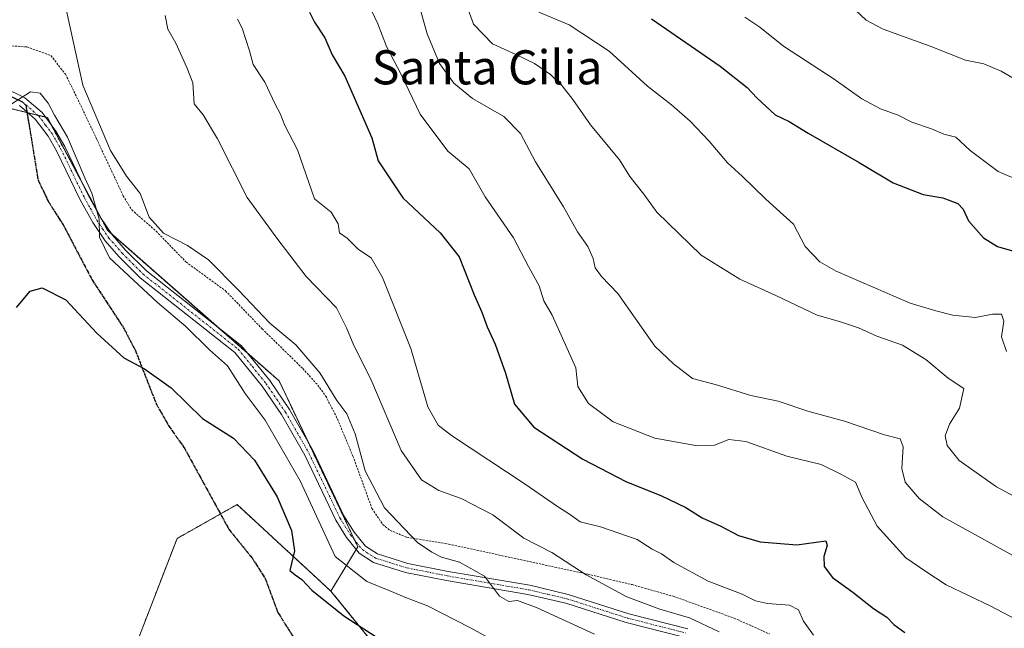
# Model space of a CAD drawing. Units: metres. Extents: x 634963 to 638426, y 4718179 to 4720560.
# Drawn here: x 635327 to 635558, y 4719904 to 4720046 of the extents above; entities that cross this region are included whole.
import ezdxf
from ezdxf.enums import TextEntityAlignment as Align

# ---------------------------------------------------------------- set-up
doc = ezdxf.new("R2010")
doc.units = ezdxf.units.M
doc.header["$MEASUREMENT"] = 0
for name, pattern in [('TRAZO_Y_PUNTO', [1, 0.5, -0.25, 0, -0.25]), ('TRAZOS', [0.75, 0.5, -0.25]), ('TRAZOS2', [0.375, 0.25, -0.125]), ('TRAZOSX2', [1.5, 1, -0.5])]:
    doc.linetypes.add(name, pattern=pattern)
for name, color, linetype, lineweight in [('Alambrada', 19, 'TRAZOS', 0), ('Arbolado forestal', 92, 'TRAZOS', 0), ('Arbolado forestal CxS', 92, 'Continuous', 0), ('Camino', 19, 'Continuous', 0), ('Camino Cxs', 19, 'Continuous', 0), ('Camino eje', 39, 'TRAZO_Y_PUNTO', 13), ('Curva de nivel maestra', 36, 'Continuous', 30), ('Curva de nivel normal', 36, 'Continuous', 0), ('Matorral', 135, 'Continuous', 0), ('Matorral CxS', 135, 'Continuous', 0), ('Ruta', 19, 'TRAZOS2', 30), ('Senda', 19, 'TRAZOSX2', 0), ('Texto cartográfico', 19, 'Continuous', 0)]:
    doc.layers.add(name, color=color, linetype=linetype, lineweight=lineweight)
doc.styles.add('Arial', font='txt', dxfattribs={"height": 0.2})

# ---------------------------------------------------------------- blocks, each defined once
blk = doc.blocks.new('*U152')
at = {"layer": 'Arbolado forestal CxS', "color": 92, "linetype": 'Continuous', "lineweight": 0}
blk.add_polyline3d([(635411.17, 4719898.17, 673.64), (635399.72, 4719912.28, 676.01), (635406.06, 4719922.65, 681.2), (635387.57, 4719961.6, 681.96), (635347.23, 4719996.96, 680.21), (635333.13, 4720023.4, 679.89), (635298.77, 4720031.83, 683.96)], dxfattribs=at)
blk = doc.blocks.new('*U153')
at = {"layer": 'Matorral CxS', "color": 135, "linetype": 'Continuous', "lineweight": 0}
blk.add_polyline3d([(635298.77, 4720031.83, 683.96), (635333.13, 4720023.4, 679.89), (635347.23, 4719996.96, 680.21), (635387.57, 4719961.6, 681.96), (635387.57, 4719961.6, 681.96), (635406.06, 4719922.65, 681.2), (635399.72, 4719912.28, 676.01), (635377.69, 4719932.56, 672), (635363.59, 4719924.62, 671.04), (635348.61, 4719885.82, 670.28)], dxfattribs=at)

msp = doc.modelspace()

# ---------------------------------------------------------------- linework, layer by layer
at = {"layer": 'Alambrada', "color": 19, "linetype": 'TRAZOS', "lineweight": 0}
msp.add_polyline3d([(635318.07, 4720040.71, 687.17), (635328.28, 4720040, 682.21), (635333.94, 4720037.99, 684.92), (635337.37, 4720033.59, 686.72), (635339.69, 4720028.94, 688.71), (635344.69, 4720018.44, 686.1), (635350.94, 4720005.07, 684.87), (635352.94, 4720001.76, 685.89), (635358.67, 4719996.76, 685.91), (635365.69, 4719989.52, 685.33), (635374.98, 4719982.75, 685.44), (635383.57, 4719973.84, 685.6), (635393.12, 4719964.51, 685.61), (635396.64, 4719960.63, 685.54), (635398.51, 4719958.05, 686.17), (635400.96, 4719953.36, 685.36), (635404.92, 4719943.94, 687.21), (635409.37, 4719931.68, 686.45), (635411.92, 4719927.93, 685.88), (635413.57, 4719926.54, 685.85), (635417.55, 4719924.91, 686.15), (635427.35, 4719923.3, 687.17), (635460.07, 4719916.24, 694.55), (635470.46, 4719913.79, 692.03), (635480.17, 4719911.05, 692.57), (635494.44, 4719905.92, 692.09), (635502.76, 4719902.21, 692.54)], dxfattribs=at)
at = {"layer": 'Arbolado forestal', "color": 92, "linetype": 'TRAZOS', "lineweight": 0}
for points in [[(635399.72, 4719912.28, 676.01), (635405.69, 4719922.04, 681.09), (635406.06, 4719922.65, 681.2), (635405.29, 4719924.27, 681.25), (635394.59, 4719946.8, 681.33), (635387.56, 4719961.6, 681.96), (635380.05, 4719968.18, 681.53), (635373.39, 4719974.02, 681.44), (635348.27, 4719996.05, 680.49), (635347.23, 4719996.96, 680.21), (635345.51, 4720000.18, 680.17), (635341.92, 4720006.92, 679.78), (635334.02, 4720021.73, 679.83), (635333.13, 4720023.4, 679.89), (635332.68, 4720023.51, 679.84), (635330.96, 4720023.93, 679.68), (635328.61, 4720024.51, 679.62), (635328.37, 4720024.57, 679.61), (635303.89, 4720030.57, 682.83)], [(635399.72, 4719912.28, 676.01), (635377.69, 4719932.56, 672), (635373.8, 4719930.37, 671.65), (635363.59, 4719924.62, 671.04), (635348.61, 4719885.82, 670.28), (635367.99, 4719859.37, 668.84), (635379.24, 4719843.89, 668.15), (635382.09, 4719839.97, 668.07), (635390.02, 4719832.91, 667.96), (635398.83, 4719828.5, 667.52), (635399.82, 4719829.84, 667.42)], [(635438.09, 4719851.18, 668.97), (635427.92, 4719873.48, 671.16), (635411.17, 4719898.17, 673.64), (635399.72, 4719912.28, 676.01)], [(635438.09, 4719851.18, 668.97), (635427.92, 4719873.48, 671.16), (635411.17, 4719898.17, 673.64), (635399.72, 4719912.28, 676.01)]]:
    msp.add_polyline3d(points, dxfattribs=at)
at = {"layer": 'Arbolado forestal CxS', "color": 92, "linetype": 'Continuous', "lineweight": 0}
msp.add_polyline3d([(635399.72, 4719912.28, 676.01), (635411.17, 4719898.17, 673.64), (635427.92, 4719873.48, 671.16), (635438.09, 4719851.18, 668.97), (635424.39, 4719854.08, 667.59), (635424.09, 4719853.88, 667.6), (635422.25, 4719852.65, 667.81), (635411.17, 4719845.26, 667.09), (635398.84, 4719828.5, 667.52), (635390.02, 4719832.91, 667.96), (635382.09, 4719839.97, 668.07), (635367.99, 4719859.37, 668.84), (635348.61, 4719885.82, 670.28), (635363.59, 4719924.62, 671.04), (635377.69, 4719932.56, 672), (635399.72, 4719912.28, 676.01)], close=True, dxfattribs=at)
at = {"layer": 'Camino', "color": 19, "linetype": 'Continuous', "lineweight": 0}
for points in [[(635322.88, 4720030.45, 680.24), (635327.81, 4720028.04, 679.9), (635331.89, 4720024.57, 679.8), (635335.13, 4720020.25, 679.74), (635337.22, 4720016.64, 679.75), (635342.73, 4720005.24, 680.06), (635345.65, 4719999.93, 680.15), (635348.44, 4719995.8, 680.51), (635351.52, 4719992.32, 680.58), (635356.39, 4719987.44, 680.77), (635378.73, 4719969.81, 681.72), (635385.35, 4719961.67, 681.73), (635389.97, 4719954.86, 681.57), (635395.53, 4719945.16, 681.25), (635402.79, 4719929.95, 681.23), (635405.2, 4719926.11, 681.26), (635407.85, 4719922.81, 681.54), (635410.67, 4719921, 681.86), (635417.78, 4719918.78, 682.69), (635427.26, 4719916.9, 683.79), (635446.43, 4719913.63, 685.93), (635455.46, 4719911.5, 686.96), (635469.68, 4719906.97, 688.17), (635483.57, 4719903.44, 688.9)], [(635482.97, 4719901.35, 688.42), (635469.08, 4719904.88, 687.63), (635454.88, 4719909.41, 686.39), (635446, 4719911.5, 685.42), (635426.87, 4719914.77, 683.28), (635417.24, 4719916.67, 681.93), (635409.74, 4719919.02, 681.43), (635406.38, 4719921.18, 681.1), (635403.43, 4719924.85, 681.14), (635400.89, 4719928.9, 680.86), (635393.61, 4719944.15, 681.09), (635388.13, 4719953.71, 681.43), (635383.61, 4719960.37, 681.45), (635377.2, 4719968.26, 681.31), (635354.95, 4719985.82, 680.1), (635349.94, 4719990.83, 679.99), (635346.72, 4719994.47, 679.93), (635343.8, 4719998.8, 679.77), (635340.8, 4720004.24, 679.58), (635335.3, 4720015.62, 679.49), (635333.32, 4720019.05, 679.51), (635330.3, 4720023.07, 679.59), (635328.34, 4720024.74, 679.63), (635326.61, 4720026.21, 679.72)]]:
    msp.add_polyline3d(points, dxfattribs=at)
at = {"layer": 'Camino Cxs', "color": 19, "linetype": 'Continuous', "lineweight": 0}
for points in [[(635322.88, 4720030.45, 680.24), (635327.81, 4720028.04, 679.9), (635331.89, 4720024.57, 679.8), (635335.13, 4720020.25, 679.74), (635337.22, 4720016.64, 679.75), (635342.73, 4720005.24, 680.06), (635345.65, 4719999.93, 680.15), (635348.44, 4719995.8, 680.51), (635351.52, 4719992.32, 680.58), (635356.39, 4719987.44, 680.77), (635378.73, 4719969.81, 681.72), (635385.35, 4719961.67, 681.73), (635389.97, 4719954.86, 681.57), (635395.53, 4719945.16, 681.25), (635402.79, 4719929.95, 681.23), (635405.2, 4719926.11, 681.26), (635407.85, 4719922.81, 681.54), (635410.67, 4719921, 681.86), (635417.78, 4719918.78, 682.69), (635427.26, 4719916.9, 683.79), (635446.43, 4719913.63, 685.93), (635455.46, 4719911.5, 686.96), (635469.68, 4719906.97, 688.17), (635483.57, 4719903.44, 688.9)], [(635482.97, 4719901.35, 688.42), (635469.08, 4719904.88, 687.63), (635454.88, 4719909.41, 686.39), (635446, 4719911.5, 685.42), (635426.87, 4719914.77, 683.28), (635417.24, 4719916.67, 681.93), (635409.74, 4719919.02, 681.43), (635406.38, 4719921.18, 681.1), (635403.43, 4719924.85, 681.14), (635400.89, 4719928.9, 680.86), (635393.61, 4719944.15, 681.09), (635388.13, 4719953.71, 681.43), (635383.61, 4719960.37, 681.45), (635377.2, 4719968.26, 681.31), (635354.95, 4719985.82, 680.1), (635349.94, 4719990.83, 679.99), (635346.72, 4719994.47, 679.93), (635343.8, 4719998.8, 679.77), (635340.8, 4720004.24, 679.58), (635335.3, 4720015.62, 679.49), (635333.32, 4720019.05, 679.51), (635330.3, 4720023.07, 679.59), (635328.34, 4720024.74, 679.63), (635326.61, 4720026.21, 679.72)]]:
    msp.add_polyline3d(points, dxfattribs=at)
at = {"layer": 'Camino eje', "color": 39, "linetype": 'TRAZO_Y_PUNTO', "lineweight": 13}
for points in [[(635306.44, 4720032.35, 682.54), (635310.74, 4720031.95, 681.7), (635313.31, 4720031.5, 681.3), (635315.61, 4720031.1, 680.99), (635318.99, 4720030.28, 680.57), (635322.51, 4720029.43, 680.21), (635324.75, 4720028.33, 680.04), (635327.21, 4720027.13, 679.82), (635328.08, 4720026.39, 679.76)], [(635328.08, 4720026.39, 679.76), (635331.1, 4720023.82, 679.68), (635332.72, 4720021.66, 679.7), (635334.23, 4720019.65, 679.62), (635335.27, 4720017.85, 679.51), (635336.26, 4720016.13, 679.54), (635341.77, 4720004.74, 679.73), (635343.23, 4720002.09, 680), (635344.73, 4719999.37, 679.94), (635346.12, 4719997.3, 679.89), (635347.58, 4719995.14, 680.19), (635350.73, 4719991.58, 680.3), (635353.17, 4719989.14, 680.51), (635355.67, 4719986.63, 680.47), (635377.97, 4719969.04, 681.51), (635381.28, 4719964.97, 681.57), (635384.48, 4719961.02, 681.59), (635389.05, 4719954.29, 681.49), (635394.57, 4719944.66, 681.17), (635401.84, 4719929.43, 681.1), (635404.32, 4719925.48, 681.2), (635407.12, 4719922, 681.31), (635410.21, 4719920.01, 681.64), (635413.96, 4719918.84, 682.09), (635417.51, 4719917.73, 682.33), (635422.33, 4719916.78, 682.78), (635427.07, 4719915.84, 683.54), (635436.63, 4719914.2, 684.9), (635446.22, 4719912.57, 685.67), (635450.66, 4719911.52, 686.17), (635455.17, 4719910.46, 686.67), (635462.28, 4719908.19, 687.43), (635469.38, 4719905.93, 687.91), (635483.27, 4719902.4, 688.67)]]:
    msp.add_polyline3d(points, dxfattribs=at)
at = {"layer": 'Curva de nivel maestra', "color": 36, "linetype": 'Continuous', "lineweight": 30}
for points in [[(635394.67, 4720048.13, 700), (635395.85, 4720045.77, 700), (635398.34, 4720042.16, 700), (635400.03, 4720038.18, 700), (635403.02, 4720033.1, 700), (635409.36, 4720018.67, 700), (635410.81, 4720013.28, 700), (635416.59, 4720004.56, 700), (635425.38, 4719996.38, 700), (635429.89, 4719990.72, 700), (635433.37, 4719981.82, 700), (635435.2, 4719977.72, 700), (635436.43, 4719974.27, 700), (635438.33, 4719970.23, 700), (635440.7, 4719963.4, 700), (635442.87, 4719956.15, 700), (635447.4, 4719950.74, 700), (635458.92, 4719943.2, 700), (635468.97, 4719938, 700), (635477.35, 4719934.67, 700), (635483.08, 4719931.9, 700), (635486.91, 4719929.48, 700), (635491.34, 4719927.52, 700), (635495.48, 4719925.32, 700), (635500.55, 4719923.82, 700), (635509.19, 4719923.16, 700), (635515.94, 4719924.07, 700), (635516.28, 4719923, 700), (635515.54, 4719920.36, 700), (635515.62, 4719918.08, 700), (635517.56, 4719915.47, 700), (635522.32, 4719912, 700), (635527.16, 4719908.19, 700), (635530.31, 4719906.14, 700), (635531.92, 4719904.42, 700), (635534.5, 4719902.53, 700)], [(635475.02, 4720046.63, 725), (635491.16, 4720035.48, 725), (635497.52, 4720030.51, 725), (635499.77, 4720028.04, 725), (635504.04, 4720024.07, 725), (635507.34, 4720022.5, 725), (635511.86, 4720019.72, 725), (635523.78, 4720012.89, 725), (635531.8, 4720008.09, 725), (635538.81, 4720005.35, 725), (635543.48, 4720004.58, 725), (635546.95, 4720003.23, 725), (635548.24, 4720001.89, 725), (635549.52, 4719999.14, 725), (635553.04, 4719995.16, 725), (635556.31, 4719993.16, 725), (635561.99, 4719991.54, 725)], [(635325.92, 4719978.84, 675), (635329.1, 4719982.7, 675), (635331.94, 4719983.49, 675), (635337.48, 4719980.62, 675), (635344.74, 4719972.81, 675), (635351.1, 4719967.02, 675), (635355.92, 4719964.44, 675), (635362.2, 4719959.99, 675), (635369.58, 4719952.8, 675), (635376.84, 4719948.13, 675), (635381.82, 4719943.03, 675), (635387.09, 4719934.43, 675), (635390.49, 4719926.49, 675), (635391.17, 4719921.73, 675), (635390.07, 4719917.08, 675), (635391.34, 4719916.05, 675), (635392.92, 4719915.01, 675), (635395.24, 4719912.46, 675), (635402.79, 4719906.49, 675), (635417.11, 4719897.14, 675)]]:
    msp.add_polyline3d(points, dxfattribs=at)
at = {"layer": 'Curva de nivel normal', "color": 36, "linetype": 'Continuous', "lineweight": 0}
for points in [[(635419.7, 4720052.58, 710), (635422.33, 4720043.07, 710), (635425.24, 4720036.12, 710), (635428.58, 4720031.52, 710), (635433.02, 4720027.9, 710), (635440.38, 4720023.65, 710), (635444.27, 4720019.71, 710), (635447.78, 4720013, 710), (635454.35, 4720002.48, 710), (635457.63, 4719996.56, 710), (635460.08, 4719993.12, 710), (635461.33, 4719990.32, 710), (635461.76, 4719988.12, 710), (635463.27, 4719986.11, 710), (635467.1, 4719982.12, 710), (635475.85, 4719969.76, 710), (635480.18, 4719965.64, 710), (635484.67, 4719962.2, 710), (635490.27, 4719960.66, 710), (635498.35, 4719958.22, 710), (635504.81, 4719956.86, 710), (635511.74, 4719954.5, 710), (635520.37, 4719952.14, 710), (635529.73, 4719948.92, 710), (635533.43, 4719948, 710), (635534.13, 4719946.12, 710), (635533.8, 4719941.06, 710), (635534.59, 4719937.86, 710), (635537.86, 4719934.04, 710), (635543.46, 4719929.68, 710), (635561.46, 4719919.8, 710)], [(635570.64, 4719900.34, 705), (635554.74, 4719908.77, 705), (635544.21, 4719913.72, 705), (635539.43, 4719916.84, 705), (635534.76, 4719920.09, 705), (635528.03, 4719927.52, 705), (635524.48, 4719934.18, 705), (635522.92, 4719937.83, 705), (635519.5, 4719939.7, 705), (635514.89, 4719941.99, 705), (635506.85, 4719943.96, 705), (635497.21, 4719947.42, 705), (635493.16, 4719947.83, 705), (635489.81, 4719946.52, 705), (635485.81, 4719946.34, 705), (635475.78, 4719948.17, 705), (635466.06, 4719952.02, 705), (635460.21, 4719956.3, 705), (635457.72, 4719960.28, 705), (635457.24, 4719964.66, 705), (635451.69, 4719977.02, 705), (635449.72, 4719980.42, 705), (635448.67, 4719983.95, 705), (635446.14, 4719988.49, 705), (635442.6, 4719995.22, 705), (635435.98, 4720004.82, 705), (635432.17, 4720011.42, 705), (635427.2, 4720015.51, 705), (635420.66, 4720024.18, 705), (635416.24, 4720033.51, 705), (635412.81, 4720040.08, 705), (635410.76, 4720045.44, 705), (635408.74, 4720049.74, 705)], [(635431.26, 4720050.71, 715), (635433.2, 4720045.31, 715), (635437.68, 4720040.72, 715), (635443.16, 4720038.24, 715), (635447.52, 4720036.09, 715), (635451.27, 4720033.52, 715), (635454.07, 4720030.84, 715), (635456.58, 4720027.67, 715), (635460.74, 4720021.69, 715), (635467.54, 4720013.52, 715), (635469.91, 4720009.56, 715), (635473.22, 4720005.42, 715), (635476.27, 4720001.22, 715), (635486.71, 4719991.11, 715), (635495.78, 4719985.48, 715), (635504.25, 4719981.62, 715), (635513.97, 4719977, 715), (635519.22, 4719975.52, 715), (635523.64, 4719974.09, 715), (635527.93, 4719972.11, 715), (635533.96, 4719969.97, 715), (635539.49, 4719966.63, 715), (635544.69, 4719962.28, 715), (635548.37, 4719959.82, 715), (635547.34, 4719955.24, 715), (635545, 4719951.48, 715), (635544.04, 4719948.74, 715), (635544.44, 4719946.48, 715), (635547.26, 4719942.96, 715), (635556.04, 4719936.74, 715), (635574.57, 4719926.83, 715)], [(635522.98, 4720048.59, 735), (635525.46, 4720046.24, 735), (635529.46, 4720044.13, 735), (635540.48, 4720040.19, 735), (635548.8, 4720036.89, 735), (635553.1, 4720036, 735), (635557.16, 4720034.27, 735), (635566.15, 4720029.03, 735)], [(635337.63, 4720048.46, 685), (635341.46, 4720030.99, 685), (635347.98, 4720015.72, 685), (635351.69, 4720009.7, 685), (635354.94, 4720005.56, 685), (635357.06, 4720000.06, 685), (635360.41, 4719996.26, 685), (635366.05, 4719993.38, 685), (635370.96, 4719990.01, 685), (635378.14, 4719982.85, 685), (635385.37, 4719975.16, 685), (635391.5, 4719970.09, 685), (635397.13, 4719963.53, 685), (635401.11, 4719957.04, 685), (635403.5, 4719953.84, 685), (635405.42, 4719949.18, 685), (635407.8, 4719940.51, 685), (635412.33, 4719931.84, 685), (635420.07, 4719923.7, 685), (635423.45, 4719921.4, 685), (635425.73, 4719920.22, 685), (635429.96, 4719919.06, 685), (635435.83, 4719915.74, 685), (635439.32, 4719911.08, 685), (635441.49, 4719909.83, 685), (635443.53, 4719910.04, 685), (635448.16, 4719908.36, 685), (635461.66, 4719902.15, 685)], [(635360.78, 4720047.41, 690), (635361.46, 4720044.17, 690), (635363.33, 4720040.91, 690), (635365.93, 4720035.15, 690), (635367.29, 4720031.54, 690), (635367.63, 4720026.67, 690), (635369.7, 4720024.07, 690), (635373.07, 4720018.44, 690), (635380.1, 4720004.62, 690), (635387.27, 4719994.83, 690), (635393.96, 4719986.09, 690), (635401.06, 4719978.75, 690), (635403.38, 4719974.03, 690), (635405.12, 4719969.93, 690), (635409.11, 4719961.99, 690), (635416.26, 4719945.3, 690), (635421.04, 4719938.42, 690), (635425.1, 4719935.87, 690), (635430.32, 4719934.02, 690), (635437.8, 4719930.16, 690), (635445.02, 4719924.72, 690), (635451.63, 4719921.33, 690), (635459.69, 4719916.05, 690), (635469.22, 4719910.92, 690), (635476.97, 4719908, 690), (635483.97, 4719906, 690), (635490.92, 4719902.74, 690)], [(635513.08, 4719901.96, 695), (635510.75, 4719905.24, 695), (635509.52, 4719907.89, 695), (635507.45, 4719908.99, 695), (635502.3, 4719909.33, 695), (635499.48, 4719910.01, 695), (635496.3, 4719911.56, 695), (635488.35, 4719914.62, 695), (635480.3, 4719919.01, 695), (635477.4, 4719921.02, 695), (635475.15, 4719922.12, 695), (635471.66, 4719924.36, 695), (635463.02, 4719927.39, 695), (635458.28, 4719928.51, 695), (635455.98, 4719930.14, 695), (635452.92, 4719932.15, 695), (635445.36, 4719937.39, 695), (635428.09, 4719948.79, 695), (635424.9, 4719951.24, 695), (635422.47, 4719955.5, 695), (635418.48, 4719969.18, 695), (635411.82, 4719985.85, 695), (635409.19, 4719990.46, 695), (635406.22, 4719992.45, 695), (635403.56, 4719995.11, 695), (635401.78, 4719996.38, 695), (635401.46, 4719998.49, 695), (635399.79, 4720001.23, 695), (635395.88, 4720004.35, 695), (635391.89, 4720015.85, 695), (635388.89, 4720021.59, 695), (635387.84, 4720024.41, 695), (635386.66, 4720026.56, 695), (635384.2, 4720031.76, 695), (635381.44, 4720035.85, 695), (635380.6, 4720039.06, 695), (635378.92, 4720044.37, 695), (635377.77, 4720046.48, 695)], [(635448.56, 4720048.12, 720), (635455.73, 4720045.2, 720), (635465.06, 4720039.03, 720), (635474.07, 4720030.77, 720), (635479.71, 4720026.41, 720), (635484.1, 4720022.61, 720), (635488.6, 4720017.9, 720), (635492.91, 4720012.76, 720), (635496.32, 4720009.69, 720), (635501.92, 4720004.28, 720), (635508.38, 4719998.41, 720), (635511.09, 4719993.18, 720), (635514.58, 4719989.59, 720), (635518.43, 4719987.35, 720), (635535.77, 4719979.88, 720), (635541.82, 4719978.06, 720), (635545.81, 4719977, 720), (635551.13, 4719976.49, 720), (635555.14, 4719977.25, 720), (635557.24, 4719977.24, 720), (635557.78, 4719975.64, 720), (635557.25, 4719971.96, 720), (635558.42, 4719968.54, 720)], [(635561.76, 4720008.49, 730), (635556.48, 4720010.72, 730), (635549.86, 4720015.66, 730), (635546.5, 4720018.82, 730), (635543.68, 4720019.54, 730), (635540.83, 4720020.79, 730), (635536.19, 4720022.33, 730), (635532.94, 4720023.97, 730), (635528.8, 4720025.5, 730), (635524.44, 4720027.81, 730), (635517.93, 4720032.46, 730), (635506.02, 4720040.18, 730), (635500.51, 4720044.66, 730), (635496.94, 4720047.02, 730)], [(635324.8, 4720026.63, 680), (635329.14, 4720029.44, 680), (635331.47, 4720029.11, 680), (635333.29, 4720026.8, 680), (635334.78, 4720023.97, 680), (635337.9, 4720018.79, 680), (635341.93, 4720009.3, 680), (635343.6, 4720005.64, 680), (635345.33, 4719999.59, 680), (635345.35, 4719995.36, 680), (635347.76, 4719990.47, 680), (635358.98, 4719980.03, 680), (635365.63, 4719974.34, 680), (635371.23, 4719968.92, 680), (635375.46, 4719965.11, 680), (635379.56, 4719958.64, 680), (635384.28, 4719952.43, 680), (635392.52, 4719938.18, 680), (635400.74, 4719920.43, 680), (635408.17, 4719914.53, 680), (635413.61, 4719912.36, 680), (635417.46, 4719910.66, 680), (635422.4, 4719908.82, 680), (635432.36, 4719903.76, 680), (635441.24, 4719898.9, 680)]]:
    msp.add_polyline3d(points, dxfattribs=at)
at = {"layer": 'Matorral', "color": 135, "linetype": 'Continuous', "lineweight": 0}
for points in [[(635399.72, 4719912.28, 676.01), (635405.69, 4719922.04, 681.09), (635406.06, 4719922.65, 681.2), (635405.29, 4719924.27, 681.25), (635394.59, 4719946.8, 681.33), (635387.56, 4719961.6, 681.96), (635380.05, 4719968.18, 681.53), (635373.39, 4719974.02, 681.44), (635348.27, 4719996.05, 680.49), (635347.23, 4719996.96, 680.21), (635345.51, 4720000.18, 680.17), (635341.92, 4720006.92, 679.78), (635334.02, 4720021.73, 679.83), (635333.13, 4720023.4, 679.89), (635332.68, 4720023.51, 679.84), (635330.96, 4720023.93, 679.68), (635328.61, 4720024.51, 679.62), (635328.37, 4720024.57, 679.61), (635303.89, 4720030.57, 682.83)], [(635399.72, 4719912.28, 676.01), (635377.69, 4719932.56, 672), (635373.8, 4719930.37, 671.65), (635363.59, 4719924.62, 671.04), (635348.61, 4719885.82, 670.28), (635367.99, 4719859.37, 668.84), (635379.24, 4719843.89, 668.15), (635382.09, 4719839.97, 668.07), (635390.02, 4719832.91, 667.96), (635398.83, 4719828.5, 667.52), (635399.82, 4719829.84, 667.42)]]:
    msp.add_polyline3d(points, dxfattribs=at)
at = {"layer": 'Ruta', "color": 19, "linetype": 'TRAZOS2', "lineweight": 30}
for points in [[(635306.44, 4720032.35, 682.54), (635310.74, 4720031.95, 681.7), (635313.31, 4720031.5, 681.3), (635315.61, 4720031.1, 680.99), (635318.99, 4720030.28, 680.57), (635322.51, 4720029.43, 680.21), (635324.75, 4720028.33, 680.04), (635327.21, 4720027.13, 679.82), (635328.08, 4720026.39, 679.76)], [(635328.08, 4720026.39, 679.76), (635328.34, 4720024.74, 679.63), (635330.96, 4720008.77, 678.54), (635333.3, 4720003.83, 678.59), (635336.91, 4719998.13, 678.41), (635343.6, 4719985.41, 677.13), (635351.05, 4719974.01, 676.05), (635353.8, 4719968.78, 675.52), (635358.75, 4719956.12, 673.98), (635361.61, 4719951.11, 673.32), (635365.29, 4719945.89, 672.88), (635375.82, 4719926.7, 671.4), (635381.2, 4719920.1, 671.14), (635384.31, 4719915.21, 671.29), (635387.25, 4719907.3, 670.86), (635391.51, 4719900.57, 670.55)]]:
    msp.add_polyline3d(points, dxfattribs=at)
at = {"layer": 'Senda', "color": 19, "linetype": 'TRAZOSX2', "lineweight": 0}
msp.add_polyline3d([(635328.08, 4720026.39, 679.76), (635328.34, 4720024.74, 679.63), (635330.96, 4720008.77, 678.54), (635333.3, 4720003.83, 678.59), (635336.91, 4719998.13, 678.41), (635343.6, 4719985.41, 677.13), (635351.05, 4719974.01, 676.05), (635353.8, 4719968.78, 675.52), (635358.75, 4719956.12, 673.98), (635361.61, 4719951.11, 673.32), (635365.29, 4719945.89, 672.88), (635375.82, 4719926.7, 671.4), (635381.2, 4719920.1, 671.14), (635384.31, 4719915.21, 671.29), (635387.25, 4719907.3, 670.86), (635391.51, 4719900.57, 670.55)], dxfattribs=at)

# ---------------------------------------------------------------- block references
at = {"layer": 'Arbolado forestal CxS', "color": 92, "linetype": 'Continuous', "lineweight": 0}
msp.add_blockref('*U152', (0, 0), dxfattribs=at)
at = {"layer": 'Matorral CxS', "color": 135, "linetype": 'Continuous', "lineweight": 0}
msp.add_blockref('*U153', (0, 0), dxfattribs=at)

# ---------------------------------------------------------------- texts
at = {"layer": 'Texto cartográfico', "color": 19, "linetype": 'Continuous', "lineweight": 0, "style": 'Arial'}
msp.add_text('Santa Cilia', height=8, dxfattribs=at).set_placement((635436.42, 4720035.21), align=Align.MIDDLE_CENTER)

doc.saveas('drawing.dxf')
